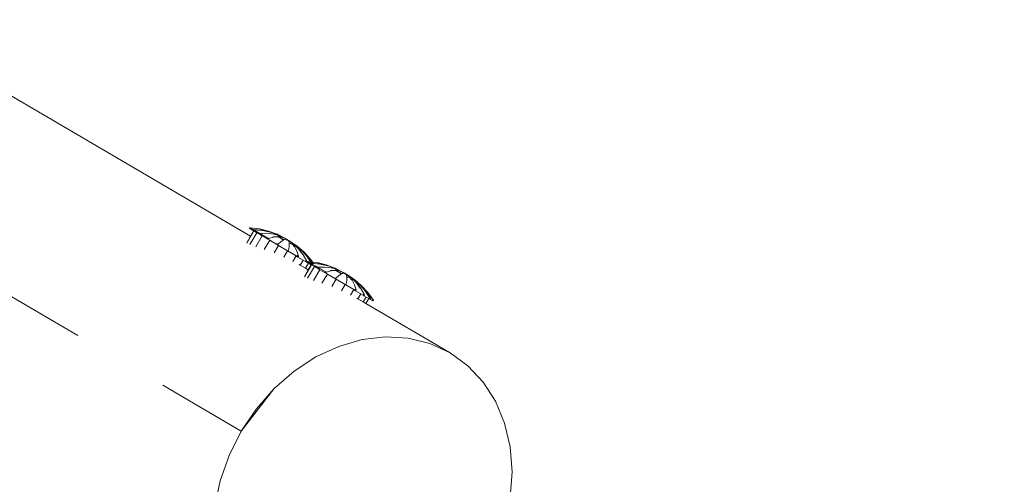
# Model space of a CAD drawing. Units: millimetres. Extents: x -15261 to 406367, y -3372 to 8744.
# Drawn here: x 2230 to 2741, y 6339 to 6581 of the extents above; entities that cross this region are included whole.
import ezdxf

# ---------------------------------------------------------------- set-up
doc = ezdxf.new("R2010")
doc.units = ezdxf.units.MM
doc.layers.add('Opvangzone', color=7, linetype='Continuous', true_color=0x00a19a)
doc.layers.add('Toestel 2D', color=7, linetype='Continuous', lineweight=20)

# ---------------------------------------------------------------- blocks, each defined once
blk = doc.blocks.new('WP-P306')
at = {"layer": 'Opvangzone'}
blk.add_rational_spline([(-2759.78, 2928), (-2765.49, 2929.16), (-2771.24, 2930.29), (-2812.93, 2938.25), (-2850, 2944.03), (-2920.22, 2952.25), (-2953.03, 2955.09), (-3020.12, 2958.66), (-3054.39, 2959.4), (-3124.2, 2958.49), (-3159.74, 2956.85), (-3231.83, 2950.95), (-3268.39, 2946.68), (-3342.18, 2935.3), (-3379.42, 2928.19), (-3454.19, 2910.97), (-3491.71, 2900.85), (-3566.57, 2877.54), (-3603.92, 2864.34), (-3677.93, 2834.89), (-3714.6, 2818.63), (-3781.78, 2785.63), (-3812.45, 2769.26), (-3842.53, 2751.87), (-3868.53, 2736.84), (-3894.08, 2721.04), (-3944.14, 2688.06), (-3968.64, 2670.87), (-4016.43, 2635.23), (-4039.71, 2616.79), (-4084.93, 2578.81), (-4106.87, 2559.28), (-4149.3, 2519.31), (-4169.79, 2498.87), (-4209.27, 2457.25), (-4228.25, 2436.08), (-4264.66, 2393.19), (-4282.1, 2371.46), (-4315.4, 2327.64), (-4331.28, 2305.54), (-4361.49, 2261.11), (-4375.82, 2238.79), (-4402.98, 2194.07), (-4415.81, 2171.68), (-4440.02, 2126.94), (-4451.41, 2104.59), (-4476.76, 2051.78), (-4490.13, 2021.39), (-4514.46, 1961.14), (-4525.42, 1931.29), (-4545.15, 1872.27), (-4553.93, 1843.12), (-4569.49, 1785.62), (-4576.29, 1757.28), (-4588.11, 1701.49), (-4593.13, 1674.04), (-4601.61, 1620.07), (-4605.05, 1593.54), (-4610.54, 1541.42), (-4612.59, 1515.83), (-4615.43, 1465.56), (-4616.22, 1440.89), (-4616.71, 1392.44), (-4616.39, 1368.66), (-4614.44, 1312.37), (-4612.32, 1280.28), (-4606.37, 1217.69), (-4602.55, 1187.18), (-4593.43, 1127.6), (-4588.13, 1098.53), (-4576.22, 1041.69), (-4569.61, 1013.92), (-4555.2, 959.55), (-4547.4, 932.95), (-4530.7, 880.79), (-4521.8, 855.23), (-4502.94, 805.04), (-4492.99, 780.4), (-4472.06, 731.95), (-4461.09, 708.14), (-4438.12, 661.24), (-4426.12, 638.15), (-4401.09, 592.62), (-4388.05, 570.17), (-4360.9, 525.86), (-4346.78, 503.99), (-4317.4, 460.77), (-4302.14, 439.42), (-4270.39, 397.19), (-4253.89, 376.31), (-4219.58, 335), (-4201.75, 314.57), (-4164.63, 274.15), (-4145.34, 254.15), (-4105.14, 214.61), (-4084.23, 195.07), (-4040.61, 156.47), (-4017.9, 137.42), (-3970.47, 99.89), (-3945.76, 81.41), (-3894.1, 45.14), (-3867.15, 27.35), (-3810.78, -7.35), (-3781.35, -24.26), (-3719.76, -56.96), (-3687.59, -72.75), (-3620.26, -102.84), (-3585.1, -117.15), (-3518.73, -141.25), (-3488.08, -151.38), (-3424.63, -170.09), (-3391.82, -178.68), (-3324, -193.99), (-3288.99, -200.7), (-3216.81, -211.87), (-3179.64, -216.33), (-3103.26, -222.58), (-3064.05, -224.36), (-2991.18, -224.79), (-2957.83, -223.95), (-2890.11, -219.98), (-2855.75, -216.85), (-2786.3, -208.1), (-2751.21, -202.48), (-2680.6, -188.59), (-2645.09, -180.32), (-2574.02, -161.04), (-2538.46, -150.03), (-2478.63, -129.05), (-2454.27, -119.82), (-2430.07, -109.93), (-2415.11, -112.9), (-2400.04, -115.68), (-2345.67, -124.85), (-2305.7, -130.08), (-2224.4, -137.47), (-2183.06, -139.64), (-2099.3, -140.65), (-2056.87, -139.48), (-1971.3, -133.58), (-1928.15, -128.85), (-1841.57, -115.62), (-1798.14, -107.12), (-1711.48, -86.27), (-1668.26, -73.92), (-1582.58, -45.32), (-1540.11, -29.09), (-1456.49, 7.15), (-1415.34, 27.17), (-1334.89, 70.76), (-1295.59, 94.34), (-1219.33, 144.77), (-1182.37, 171.62), (-1121.6, 219.93), (-1097.08, 240.69), (-1073.32, 262.09), (-1048.8, 265.76), (-1024.27, 270.02), (-952.69, 284.22), (-905.72, 295.77), (-812.58, 323.32), (-766.41, 339.32), (-675.48, 375.67), (-630.71, 396.03), (-543.19, 440.89), (-500.43, 465.39), (-417.47, 518.25), (-377.27, 546.59), (-299.91, 606.71), (-262.75, 638.49), (-216.88, 681.51), (-206.62, 691.4), (-196.51, 701.42), (191.57, 930.72), (579.65, 1160.02), (967.73, 1389.32), (1190.57, 1367.17), (1413.57, 1387.75), (1628.59, 1450.32), (1828.92, 1419.45), (2031.54, 1424.51), (2230.08, 1465.35), (2455.82, 1418.92), (2686.28, 1418.7), (2912.1, 1464.72), (3111.31, 1424.13), (3314.55, 1419.53), (3515.39, 1451.08), (3601.81, 1425.79), (3689.93, 1407.24), (3779.22, 1395.55), (3932.14, 1344.72), (4091.21, 1318.97), (4252.36, 1318.97), (4701.42, 1318.97), (5150.48, 1318.97), (5599.54, 1318.97), (6478.22, 1318.97), (7099.54, 1940.29), (7099.54, 2818.97), (7099.54, 3025.52), (7099.54, 3232.07), (7099.54, 3438.62), (7099.54, 4317.3), (6478.22, 4938.62), (5599.54, 4938.62), (5312.18, 4938.62), (5024.81, 4938.62), (4737.44, 4938.62), (4348.18, 5611.63), (3958.91, 6284.64), (3569.64, 6957.65), (3441.01, 7246.79), (3230, 7482.63), (2956.89, 7642.49), (2609.69, 7845.73), (2262.5, 8048.96), (1915.3, 8252.19), (1655.48, 8404.28), (1362.56, 8473.78), (1062.12, 8454.63), (124.12, 8473.67), (-813.88, 8492.72), (-1751.87, 8511.77), (-2367.68, 8886.09), (-3085.58, 8823.32), (-3627.07, 8347.79), (-4139.78, 8049.51), (-4429.96, 7532.17), (-4417.2, 6939.15), (-4404.44, 6346.13), (-4092.27, 5841.75), (-3567.21, 5565.8), (-3336.64, 5158.02), (-3106.07, 4750.24), (-2875.5, 4342.46), (-2884.79, 3998.11), (-2785.49, 3668.25), (-2587.63, 3386.25), (-2587.06, 3253.86), (-2586.48, 3121.47), (-2585.91, 2989.07), (-2586.79, 2988.82), (-2587.68, 2988.56), (-2629.53, 2976.5), (-2670.27, 2962.94), (-2727.04, 2941.38), (-2743.46, 2934.83), (-2759.78, 2928)], [1, 1, 1, 1, 1, 1, 1, 1, 1, 1, 1, 1, 1, 1, 1, 1, 1, 1, 1, 1, 1, 1, 1, 1, 1, 1, 1, 1, 1, 1, 1, 1, 1, 1, 1, 1, 1, 1, 1, 1, 1, 1, 1, 1, 1, 1, 1, 1, 1, 1, 1, 1, 1, 1, 1, 1, 1, 1, 1, 1, 1, 1, 1, 1, 1, 1, 1, 1, 1, 1, 1, 1, 1, 1, 1, 1, 1, 1, 1, 1, 1, 1, 1, 1, 1, 1, 1, 1, 1, 1, 1, 1, 1, 1, 1, 1, 1, 1, 1, 1, 1, 1, 1, 1, 1, 1, 1, 1, 1, 1, 1, 1, 1, 1, 1, 1, 1, 1, 1, 1, 1, 1, 1, 1, 1, 1, 1, 1, 1, 1, 1, 1, 1, 1, 1, 1, 1, 1, 1, 1, 1, 1, 1, 1, 1, 1, 1, 1, 1, 1, 1, 1, 1, 1, 1, 1, 1, 1, 1, 1, 1, 1, 1, 1, 1, 1, 1, 1, 1, 1, 1, 1, 1, 1, 1, 1, 0.987863165439, 0.987863165439, 1, 0.989481831524, 0.989481831524, 1, 0.986454159927, 0.986454159927, 1, 0.989419292107, 0.989419292107, 1, 0.998012330398, 0.998012330398, 1, 0.991436566197, 0.991436566197, 1, 1, 1, 1, 0.804737854124, 0.804737854124, 1, 1, 1, 1, 0.804737854124, 0.804737854124, 1, 1, 1, 1, 1, 1, 1, 0.967952983463, 0.967952983463, 1, 1, 1, 1, 0.970886619884, 0.970886619884, 1, 1, 1, 1, 0.870676959685, 0.870676959685, 1, 0.907626489042, 0.907626489042, 1, 0.907626489042, 0.907626489042, 1, 1, 1, 1, 0.96628086056, 0.96628086056, 1, 1, 1, 1, 1, 1, 1, 1, 1, 1, 1], degree=3, knots=[0, 0, 0, 0, 0.009703, 0.009703, 0.070026, 0.070026, 0.120638, 0.120638, 0.171249, 0.171249, 0.221861, 0.221861, 0.272473, 0.272473, 0.323085, 0.323085, 0.373696, 0.373696, 0.424308, 0.424308, 0.47492, 0.47492, 0.51855, 0.51855, 0.51855, 0.556264, 0.556264, 0.593977, 0.593977, 0.631691, 0.631691, 0.669404, 0.669404, 0.707118, 0.707118, 0.744831, 0.744831, 0.782545, 0.782545, 0.820258, 0.820258, 0.857972, 0.857972, 0.895685, 0.895685, 0.933399, 0.933399, 0.98514, 0.98514, 1.036882, 1.036882, 1.088623, 1.088623, 1.140365, 1.140365, 1.192106, 1.192106, 1.243848, 1.243848, 1.295589, 1.295589, 1.347331, 1.347331, 1.399072, 1.399072, 1.472059, 1.472059, 1.545046, 1.545046, 1.618034, 1.618034, 1.691021, 1.691021, 1.764008, 1.764008, 1.836995, 1.836995, 1.909982, 1.909982, 1.98297, 1.98297, 2.055957, 2.055957, 2.128944, 2.128944, 2.201931, 2.201931, 2.274918, 2.274918, 2.347905, 2.347905, 2.420893, 2.420893, 2.49388, 2.49388, 2.566867, 2.566867, 2.639854, 2.639854, 2.712841, 2.712841, 2.785829, 2.785829, 2.858816, 2.858816, 2.931803, 2.931803, 3.00479, 3.00479, 3.063557, 3.063557, 3.122324, 3.122324, 3.181091, 3.181091, 3.239858, 3.239858, 3.298625, 3.298625, 3.34663, 3.34663, 3.394635, 3.394635, 3.44264, 3.44264, 3.490645, 3.490645, 3.53865, 3.53865, 3.571828, 3.571828, 3.571828, 3.599328, 3.599328, 3.670225, 3.670225, 3.741122, 3.741122, 3.812019, 3.812019, 3.882915, 3.882915, 3.953812, 3.953812, 4.024709, 4.024709, 4.095606, 4.095606, 4.166502, 4.166502, 4.237399, 4.237399, 4.308296, 4.308296, 4.358532, 4.358532, 4.358532, 4.400578, 4.400578, 4.481366, 4.481366, 4.562155, 4.562155, 4.642944, 4.642944, 4.723733, 4.723733, 4.804521, 4.804521, 4.88531, 4.88531, 4.909038, 4.909038, 4.909038, 5.909038, 5.909038, 5.909038, 6.29125, 6.29125, 6.29125, 6.64699, 6.64699, 6.64699, 7.050851, 7.050851, 7.050851, 7.40765, 7.40765, 7.40765, 7.56213, 7.56213, 7.56213, 7.883038, 7.883038, 7.883038, 8.883038, 8.883038, 8.883038, 10.453834, 10.453834, 10.453834, 11.453834, 11.453834, 11.453834, 13.024631, 13.024631, 13.024631, 14.024631, 14.024631, 14.024631, 15.024631, 15.024631, 15.024631, 15.647274, 15.647274, 15.647274, 16.647274, 16.647274, 16.647274, 17.240514, 17.240514, 17.240514, 18.240514, 18.240514, 18.240514, 19.507329, 19.507329, 19.507329, 20.572726, 20.572726, 20.572726, 21.638123, 21.638123, 21.638123, 22.638123, 22.638123, 22.638123, 23.27694, 23.27694, 23.27694, 24.27694, 24.27694, 24.27694, 24.278396, 24.278396, 24.345713, 24.345713, 24.373267, 24.373267, 24.373267, 24.373267], dxfattribs=at)
at = {"layer": 'Toestel 2D'}
for p, q in [((2349.77, 6468.36), (2189.1, 6562.41)), ((2139.49, 6487.16), (2259.96, 6416.65)), ((2349.86, 6468.31), (2347.72, 6464.69)), ((2349.77, 6468.36), (2347.74, 6464.91)), ((2349.24, 6472.31), (2349.5, 6472.74)), ((2349.34, 6472.26), (2349.24, 6472.31)), ((2349.34, 6472.26), (2349.59, 6472.69)), ((2350.81, 6471.38), (2349.34, 6472.26)), ((2352.99, 6470.11), (2349.36, 6463.97)), ((2349.5, 6472.74), (2349.59, 6472.69)), ((2349.59, 6472.69), (2351.07, 6471.81)), ((2349.59, 6472.69), (2354.33, 6472.14)), ((2351.37, 6471.05), (2349.77, 6468.36)), ((2349.86, 6468.31), (2349.77, 6468.36)), ((2351.45, 6471.01), (2349.86, 6468.31)), ((2350.81, 6471.38), (2351.07, 6471.81)), ((2351.09, 6471.23), (2350.81, 6471.38)), ((2351.07, 6471.81), (2351.1, 6471.81)), ((2351.09, 6471.23), (2351.35, 6471.66)), ((2351.37, 6471.05), (2351.09, 6471.23)), ((2351.1, 6471.81), (2355.55, 6471.42)), ((2351.35, 6471.66), (2351.1, 6471.81)), ((2351.35, 6471.66), (2354.59, 6469.75)), ((2351.35, 6471.66), (2355.76, 6471.3)), ((2351.45, 6471.01), (2351.37, 6471.05)), ((2351.45, 6471.01), (2352.99, 6470.11)), ((2355.83, 6468.43), (2352.51, 6462.82)), ((2352.99, 6470.11), (2354.34, 6469.32)), ((2354.33, 6472.14), (2354.4, 6472.1)), ((2354.34, 6469.32), (2354.59, 6469.75)), ((2355.83, 6468.43), (2354.34, 6469.32)), ((2354.4, 6472.1), (2359.06, 6470.98)), ((2354.59, 6469.75), (2358.28, 6469.82)), ((2358.45, 6467.43), (2354.59, 6469.75)), ((2355.55, 6471.42), (2359.91, 6470.48)), ((2355.76, 6471.3), (2360.06, 6470.4)), ((2355.83, 6468.43), (2358.21, 6467.02)), ((2358.28, 6469.82), (2361.81, 6469.37)), ((2359.06, 6470.98), (2359.12, 6470.95)), ((2359.12, 6470.95), (2363.63, 6469.28)), ((2359.91, 6470.48), (2360.06, 6470.4)), ((2360.06, 6470.4), (2363.68, 6469.15)), ((2361.62, 6469.48), (2363.83, 6468.81)), ((2361.81, 6469.37), (2363.83, 6468.81)), ((2363.63, 6469.28), (2363.66, 6469.26)), ((2364.1, 6469), (2363.66, 6469.26)), ((2363.66, 6469.26), (2363.68, 6469.15)), ((2363.68, 6469.15), (2363.71, 6469.12)), ((2363.71, 6469.12), (2364.1, 6469)), ((2363.71, 6469.12), (2363.83, 6468.81)), ((2363.83, 6468.81), (2363.84, 6468.77)), ((2363.84, 6468.77), (2364.21, 6468.66)), ((2363.84, 6468.77), (2364.1, 6468.08)), ((2364.1, 6469), (2364.18, 6468.96)), ((2364.21, 6468.66), (2364.1, 6469)), ((2367.97, 6467.05), (2364.18, 6468.96)), ((2364.27, 6468.68), (2364.18, 6468.96)), ((2364.21, 6468.66), (2364.27, 6468.68)), ((2364.41, 6468.03), (2364.21, 6468.66)), ((2364.27, 6468.68), (2365.01, 6468.46)), ((2364.27, 6468.68), (2364.47, 6468.02)), ((2365.01, 6468.46), (2365.14, 6468.39)), ((2365.01, 6468.46), (2365.13, 6467.91)), ((2367.97, 6467.05), (2365.14, 6468.39)), ((2365.14, 6468.39), (2365.24, 6467.89)), ((2359.69, 6466.15), (2356.85, 6461.35)), ((2358.21, 6467.02), (2358.45, 6467.43)), ((2358.21, 6467.02), (2358.75, 6466.71)), ((2358.45, 6467.43), (2358.49, 6467.44)), ((2358.49, 6467.44), (2359, 6467.14)), ((2358.75, 6466.71), (2359, 6467.14)), ((2359.69, 6466.15), (2358.75, 6466.71)), ((2359, 6467.14), (2361.69, 6467.8)), ((2359.69, 6466.15), (2363.31, 6464.02)), ((2361.31, 6468.03), (2363.89, 6468.12)), ((2361.69, 6467.8), (2364.15, 6467.96)), ((2364.2, 6463.49), (2361.97, 6459.72)), ((2363.31, 6464.02), (2363.55, 6464.42)), ((2363.31, 6464.02), (2363.9, 6463.67)), ((2363.55, 6464.42), (2363.57, 6464.44)), ((2364.15, 6467.96), (2363.89, 6468.12)), ((2363.89, 6468.12), (2364.1, 6468.08)), ((2363.9, 6463.67), (2364.15, 6464.1)), ((2364.2, 6463.49), (2363.9, 6463.67)), ((2364.1, 6468.08), (2364.15, 6467.96)), ((2364.1, 6468.08), (2364.41, 6468.03)), ((2364.15, 6467.96), (2364.19, 6467.96)), ((2364.15, 6464.1), (2365.68, 6465.45)), ((2364.19, 6467.96), (2364.45, 6467.92)), ((2364.19, 6467.96), (2364.49, 6467.78)), ((2364.2, 6463.49), (2368.91, 6460.7)), ((2364.45, 6467.92), (2364.41, 6468.03)), ((2364.41, 6468.03), (2364.47, 6468.02)), ((2364.45, 6467.92), (2364.51, 6467.91)), ((2364.49, 6467.78), (2364.45, 6467.92)), ((2364.47, 6468.02), (2365.13, 6467.91)), ((2364.51, 6467.91), (2364.47, 6468.02)), ((2364.49, 6467.78), (2364.56, 6467.74)), ((2364.51, 6467.91), (2365.14, 6467.82)), ((2364.56, 6467.74), (2364.51, 6467.91)), ((2364.56, 6467.74), (2365.24, 6467.34)), ((2365.14, 6467.82), (2365.13, 6467.91)), ((2365.13, 6467.91), (2365.24, 6467.89)), ((2365.24, 6467.34), (2365.14, 6467.82)), ((2365.14, 6467.82), (2365.25, 6467.8)), ((2365.24, 6467.89), (2365.25, 6467.8)), ((2365.24, 6467.89), (2366.29, 6467.7)), ((2365.24, 6467.34), (2365.35, 6467.28)), ((2365.25, 6467.8), (2365.35, 6467.28)), ((2365.25, 6467.8), (2366.45, 6467.62)), ((2365.35, 6467.28), (2366.42, 6466.64)), ((2365.68, 6465.45), (2366.96, 6466.32)), ((2366.29, 6467.7), (2366.35, 6467.68)), ((2366.42, 6466.64), (2366.45, 6467.62)), ((2366.42, 6466.64), (2366.66, 6466.5)), ((2366.45, 6467.62), (2367.97, 6467.05)), ((2366.66, 6466.5), (2367.8, 6466.81)), ((2366.66, 6466.5), (2366.96, 6466.32)), ((2366.96, 6466.32), (2367.98, 6466.71)), ((2367.8, 6466.81), (2368.68, 6466.63)), ((2368.06, 6467), (2367.97, 6467.05)), ((2367.98, 6466.71), (2368.69, 6466.29)), ((2367.98, 6466.71), (2368.68, 6466.63)), ((2368.06, 6467), (2368.45, 6466.77)), ((2368.68, 6466.63), (2368.45, 6466.77)), ((2368.68, 6466.63), (2368.71, 6466.61)), ((2368.69, 6466.29), (2368.83, 6466.54)), ((2368.69, 6466.29), (2369.38, 6465.88)), ((2368.83, 6466.54), (2368.71, 6466.61)), ((2368.95, 6466.47), (2368.83, 6466.54)), ((2368.95, 6466.47), (2368.98, 6466.45)), ((2369.57, 6465.77), (2368.98, 6466.45)), ((2368.98, 6466.45), (2369.21, 6466.31)), ((2369.38, 6465.88), (2368.98, 6466.45)), ((2369.21, 6466.31), (2369.24, 6466.3)), ((2369.24, 6466.3), (2369.7, 6466.03)), ((2369.38, 6465.88), (2369.57, 6465.77)), ((2369.86, 6464.61), (2369.57, 6465.77)), ((2372.23, 6464.19), (2369.7, 6466.03)), ((2373.14, 6463.66), (2369.7, 6466.03)), ((2370.92, 6464.96), (2369.7, 6466.03)), ((2369.85, 6462.98), (2369.86, 6464.61)), ((2371.01, 6464.84), (2370.21, 6464.4)), ((2371.01, 6464.84), (2370.92, 6464.96)), ((2371.08, 6464.88), (2370.92, 6464.96)), ((2371.08, 6464.88), (2371.01, 6464.84)), ((2371.71, 6463.92), (2371.01, 6464.84)), ((2371.82, 6463.96), (2371.08, 6464.88)), ((2371.71, 6463.92), (2371.26, 6463.78)), ((2371.82, 6463.96), (2371.71, 6463.92)), ((2372.14, 6463.36), (2371.71, 6463.92)), ((2372.31, 6464.11), (2371.82, 6463.96)), ((2372.28, 6463.39), (2371.82, 6463.96)), ((2372.14, 6463.36), (2372.01, 6463.34)), ((2372.28, 6463.39), (2372.14, 6463.36)), ((2372.29, 6463.17), (2372.14, 6463.36)), ((2372.31, 6464.11), (2372.23, 6464.19)), ((2372.97, 6463.52), (2372.28, 6463.39)), ((2372.61, 6462.99), (2372.28, 6463.39)), ((2372.36, 6464.12), (2372.31, 6464.11)), ((2372.97, 6463.52), (2372.36, 6464.12)), ((2374.92, 6461.61), (2372.97, 6463.52)), ((2374.69, 6461.74), (2372.97, 6463.52)), ((2373.14, 6463.66), (2373.27, 6463.58)), ((2376.59, 6460.63), (2373.27, 6463.58)), ((2373.27, 6463.58), (2373.71, 6463.32)), ((2373.71, 6463.32), (2373.74, 6463.3)), ((2373.74, 6463.3), (2377.38, 6460.15)), ((2368.91, 6460.7), (2366.97, 6457.43)), ((2368.91, 6460.7), (2369.29, 6460.48)), ((2369.29, 6460.48), (2369.54, 6460.91)), ((2369.29, 6460.48), (2373.37, 6458.07)), ((2369.54, 6460.91), (2369.85, 6462.98)), ((2373.37, 6458.07), (2371.66, 6455.18)), ((2373.8, 6460.65), (2372.61, 6462.99)), ((2373.37, 6458.07), (2373.84, 6457.79)), ((2374.63, 6457.9), (2373.8, 6460.65)), ((2373.84, 6457.79), (2374.08, 6458.19)), ((2374.08, 6458.19), (2374.07, 6458.23)), ((2376.76, 6458.89), (2374.69, 6461.74)), ((2377.12, 6458.68), (2374.92, 6461.61)), ((2379.52, 6457.26), (2376.59, 6460.63)), ((2378.93, 6455.36), (2377.12, 6458.68)), ((2377.43, 6460.12), (2377.38, 6460.15)), ((2377.43, 6460.12), (2380.65, 6456.59)), ((2373.84, 6457.79), (2374.38, 6457.47)), ((2374.38, 6457.47), (2374.63, 6457.9)), ((2374.38, 6457.47), (2377.13, 6455.84)), ((2375.59, 6453.24), (2374.95, 6453.62)), ((2377.13, 6455.84), (2375.59, 6453.24)), ((2378.31, 6451.66), (2375.59, 6453.24)), ((2377.13, 6455.84), (2378.25, 6455.17)), ((2381.43, 6453.47), (2377.69, 6447.14)), ((2378.25, 6455.17), (2378.5, 6455.59)), ((2378.25, 6455.17), (2378.68, 6454.93)), ((2379.83, 6454.24), (2378.31, 6451.66)), ((2378.5, 6455.59), (2378.48, 6455.63)), ((2378.68, 6454.93), (2378.93, 6455.36)), ((2379.56, 6454.4), (2378.68, 6454.93)), ((2379.21, 6454.77), (2379.47, 6455.2)), ((2379.31, 6454.72), (2379.21, 6454.77)), ((2379.3, 6457.38), (2379.28, 6457.4)), ((2380.85, 6455.03), (2379.3, 6457.38)), ((2379.31, 6454.72), (2379.56, 6455.15)), ((2380.78, 6453.83), (2379.31, 6454.72)), ((2379.47, 6455.2), (2379.56, 6455.15)), ((2381.03, 6455), (2379.52, 6457.26)), ((2379.56, 6455.15), (2381.04, 6454.27)), ((2379.56, 6455.15), (2380.85, 6455.03)), ((2379.83, 6454.24), (2379.56, 6454.4)), ((2381.21, 6453.42), (2379.69, 6450.85)), ((2381.27, 6453.38), (2379.75, 6450.81)), ((2379.83, 6454.24), (2381.21, 6453.42)), ((2380.73, 6456.54), (2380.65, 6456.59)), ((2381.92, 6454.89), (2380.73, 6456.54)), ((2380.78, 6453.83), (2381.04, 6454.27)), ((2381.06, 6453.69), (2380.78, 6453.83)), ((2380.87, 6454.99), (2380.85, 6455.03)), ((2380.87, 6454.99), (2381.03, 6455)), ((2381.37, 6454.24), (2380.87, 6454.99)), ((2381.05, 6454.97), (2381.03, 6455)), ((2381.04, 6454.27), (2381.07, 6454.26)), ((2381.55, 6454.22), (2381.05, 6454.97)), ((2381.05, 6454.97), (2381.92, 6454.89)), ((2381.06, 6453.69), (2381.32, 6454.12)), ((2381.34, 6453.51), (2381.06, 6453.69)), ((2381.07, 6454.26), (2381.32, 6454.12)), ((2381.07, 6454.26), (2381.37, 6454.24)), ((2381.27, 6453.38), (2381.21, 6453.42)), ((2381.34, 6453.51), (2381.27, 6453.38)), ((2381.32, 6454.12), (2381.53, 6453.99)), ((2381.32, 6454.12), (2381.46, 6454.1)), ((2381.43, 6453.47), (2381.34, 6453.51)), ((2381.46, 6454.1), (2381.37, 6454.24)), ((2381.37, 6454.24), (2381.55, 6454.22)), ((2381.43, 6453.47), (2381.84, 6453.22)), ((2381.46, 6454.1), (2381.64, 6454.09)), ((2381.55, 6453.96), (2381.53, 6453.99)), ((2381.64, 6454.09), (2381.55, 6454.22)), ((2381.55, 6454.22), (2382.47, 6454.14)), ((2381.72, 6453.7), (2381.55, 6453.96)), ((2381.55, 6453.96), (2381.82, 6453.82)), ((2381.64, 6454.09), (2382.56, 6454.02)), ((2381.84, 6453.79), (2381.82, 6453.82)), ((2382.02, 6453.53), (2381.84, 6453.79)), ((2381.84, 6453.79), (2383.36, 6452.91)), ((2381.84, 6453.22), (2382.02, 6453.53)), ((2381.84, 6453.22), (2382.96, 6452.56)), ((2381.95, 6454.86), (2381.92, 6454.89)), ((2382.47, 6454.14), (2381.95, 6454.86)), ((2381.95, 6454.86), (2384.3, 6454.6)), ((2382.56, 6454.02), (2382.47, 6454.14)), ((2382.47, 6454.14), (2385.52, 6453.87)), ((2382.56, 6454.02), (2385.74, 6453.76)), ((2383.39, 6452.87), (2383.36, 6452.91)), ((2383.59, 6452.59), (2383.39, 6452.87)), ((2383.39, 6452.87), (2384.13, 6452.44)), ((2384.3, 6454.6), (2384.38, 6454.56)), ((2384.38, 6454.56), (2389.04, 6453.44)), ((2385.52, 6453.87), (2389.88, 6452.93)), ((2385.74, 6453.76), (2390.03, 6452.85)), ((2389.04, 6453.44), (2389.09, 6453.41)), ((2389.09, 6453.41), (2393.6, 6451.73)), ((2389.88, 6452.93), (2390.03, 6452.85)), ((2390.03, 6452.85), (2393.66, 6451.6)), ((2379.75, 6450.81), (2377.71, 6447.37)), ((2379.69, 6450.85), (2378.31, 6451.66)), ((2382.96, 6452.56), (2379.33, 6446.42)), ((2379.75, 6450.81), (2379.69, 6450.85)), ((2385.8, 6450.89), (2382.48, 6445.27)), ((2382.96, 6452.56), (2383.32, 6452.35)), ((2383.5, 6452.64), (2383.32, 6452.35)), ((2383.32, 6452.35), (2383.42, 6452.29)), ((2383.42, 6452.29), (2383.59, 6452.59)), ((2383.42, 6452.29), (2383.88, 6452.02)), ((2383.88, 6452.02), (2384.13, 6452.44)), ((2383.88, 6452.02), (2384.31, 6451.77)), ((2384.13, 6452.44), (2384.17, 6452.44)), ((2384.56, 6452.2), (2384.17, 6452.44)), ((2384.31, 6451.77), (2384.56, 6452.2)), ((2385.8, 6450.89), (2384.31, 6451.77)), ((2384.56, 6452.2), (2388.25, 6452.28)), ((2384.56, 6452.2), (2388.43, 6449.89)), ((2385.8, 6450.89), (2388.18, 6449.48)), ((2389.66, 6448.61), (2386.83, 6443.81)), ((2388.18, 6449.48), (2388.43, 6449.89)), ((2388.18, 6449.48), (2388.72, 6449.17)), ((2388.25, 6452.28), (2391.78, 6451.82)), ((2388.43, 6449.89), (2388.47, 6449.9)), ((2388.47, 6449.9), (2388.98, 6449.6)), ((2388.72, 6449.17), (2388.98, 6449.6)), ((2389.66, 6448.61), (2388.72, 6449.17)), ((2388.98, 6449.6), (2391.67, 6450.26)), ((2389.66, 6448.61), (2393.87, 6446.12)), ((2391.28, 6450.49), (2393.86, 6450.58)), ((2391.59, 6451.93), (2393.8, 6451.27)), ((2391.67, 6450.26), (2394.12, 6450.42)), ((2391.78, 6451.82), (2393.8, 6451.27)), ((2393.6, 6451.73), (2393.63, 6451.72)), ((2394.07, 6451.45), (2393.63, 6451.72)), ((2393.63, 6451.72), (2393.66, 6451.6)), ((2393.66, 6451.6), (2393.69, 6451.57)), ((2393.69, 6451.57), (2394.07, 6451.45)), ((2393.69, 6451.57), (2393.8, 6451.27)), ((2393.8, 6451.27), (2393.82, 6451.22)), ((2393.82, 6451.22), (2394.18, 6451.12)), ((2393.82, 6451.22), (2394.07, 6450.54)), ((2394.12, 6450.42), (2393.86, 6450.58)), ((2393.86, 6450.58), (2394.07, 6450.54)), ((2394.07, 6451.45), (2394.15, 6451.41)), ((2394.18, 6451.12), (2394.07, 6451.45)), ((2394.07, 6450.54), (2394.12, 6450.42)), ((2394.07, 6450.54), (2394.38, 6450.49)), ((2394.12, 6450.42), (2394.16, 6450.42)), ((2394.13, 6446.55), (2395.65, 6447.9)), ((2397.95, 6449.5), (2394.15, 6451.41)), ((2394.24, 6451.14), (2394.15, 6451.41)), ((2394.16, 6450.42), (2394.42, 6450.38)), ((2394.16, 6450.42), (2394.46, 6450.24)), ((2394.18, 6451.12), (2394.24, 6451.14)), ((2394.38, 6450.49), (2394.18, 6451.12)), ((2394.24, 6451.14), (2394.99, 6450.91)), ((2394.24, 6451.14), (2394.45, 6450.47)), ((2394.42, 6450.38), (2394.38, 6450.49)), ((2394.38, 6450.49), (2394.45, 6450.47)), ((2394.42, 6450.38), (2394.48, 6450.37)), ((2394.46, 6450.24), (2394.42, 6450.38)), ((2394.45, 6450.47), (2395.1, 6450.36)), ((2394.48, 6450.37), (2394.45, 6450.47)), ((2394.46, 6450.24), (2394.53, 6450.2)), ((2394.48, 6450.37), (2395.12, 6450.27)), ((2394.53, 6450.2), (2394.48, 6450.37)), ((2394.53, 6450.2), (2395.21, 6449.79)), ((2394.99, 6450.91), (2395.11, 6450.84)), ((2394.99, 6450.91), (2395.1, 6450.36)), ((2395.12, 6450.27), (2395.1, 6450.36)), ((2395.1, 6450.36), (2395.21, 6450.34)), ((2397.95, 6449.5), (2395.11, 6450.84)), ((2395.11, 6450.84), (2395.21, 6450.34)), ((2395.21, 6449.79), (2395.12, 6450.27)), ((2395.12, 6450.27), (2395.22, 6450.26)), ((2395.21, 6450.34), (2395.22, 6450.26)), ((2395.21, 6450.34), (2396.26, 6450.16)), ((2395.21, 6449.79), (2395.32, 6449.73)), ((2395.22, 6450.26), (2395.32, 6449.73)), ((2395.22, 6450.26), (2396.42, 6450.07)), ((2395.32, 6449.73), (2396.39, 6449.1)), ((2395.65, 6447.9), (2396.93, 6448.78)), ((2396.26, 6450.16), (2396.32, 6450.13)), ((2396.39, 6449.1), (2396.42, 6450.07)), ((2396.39, 6449.1), (2396.63, 6448.96)), ((2396.42, 6450.07), (2397.95, 6449.5)), ((2396.63, 6448.96), (2397.77, 6449.27)), ((2396.63, 6448.96), (2396.93, 6448.78)), ((2396.93, 6448.78), (2397.95, 6449.17)), ((2397.77, 6449.27), (2398.65, 6449.09)), ((2398.04, 6449.45), (2397.95, 6449.5)), ((2397.95, 6449.17), (2398.66, 6448.75)), ((2397.95, 6449.17), (2398.65, 6449.09)), ((2398.04, 6449.45), (2398.42, 6449.23)), ((2398.65, 6449.09), (2398.42, 6449.23)), ((2398.65, 6449.09), (2398.68, 6449.07)), ((2398.66, 6448.75), (2398.81, 6449)), ((2398.66, 6448.75), (2399.35, 6448.34)), ((2398.81, 6449), (2398.68, 6449.07)), ((2398.93, 6448.92), (2398.81, 6449)), ((2398.93, 6448.92), (2398.96, 6448.91)), ((2399.55, 6448.23), (2398.96, 6448.91)), ((2398.96, 6448.91), (2399.19, 6448.77)), ((2399.35, 6448.34), (2398.96, 6448.91)), ((2399.19, 6448.77), (2399.21, 6448.76)), ((2399.21, 6448.76), (2399.67, 6448.49)), ((2399.35, 6448.34), (2399.55, 6448.23)), ((2399.84, 6447.06), (2399.55, 6448.23)), ((2402.2, 6446.65), (2399.67, 6448.49)), ((2403.16, 6446.08), (2399.67, 6448.49)), ((2400.89, 6447.42), (2399.67, 6448.49)), ((2394.17, 6445.94), (2391.94, 6442.17)), ((2393.87, 6446.12), (2394.13, 6446.55)), ((2394.17, 6445.94), (2393.87, 6446.12)), ((2394.17, 6445.94), (2398.88, 6443.16)), ((2398.88, 6443.16), (2396.95, 6439.88)), ((2398.88, 6443.16), (2399.26, 6442.94)), ((2399.26, 6442.94), (2399.51, 6443.37)), ((2399.26, 6442.94), (2403.34, 6440.52)), ((2399.51, 6443.37), (2399.82, 6445.44)), ((2399.82, 6445.44), (2399.84, 6447.06)), ((2400.99, 6447.3), (2400.19, 6446.86)), ((2400.99, 6447.3), (2400.89, 6447.42)), ((2401.05, 6447.33), (2400.89, 6447.42)), ((2401.05, 6447.33), (2400.99, 6447.3)), ((2402.11, 6445.82), (2400.99, 6447.3)), ((2402.25, 6445.85), (2401.05, 6447.33)), ((2402.11, 6445.82), (2401.98, 6445.79)), ((2402.25, 6445.85), (2402.11, 6445.82)), ((2402.26, 6445.63), (2402.11, 6445.82)), ((2402.33, 6446.58), (2402.2, 6446.65)), ((2402.94, 6445.98), (2402.25, 6445.85)), ((2402.58, 6445.44), (2402.25, 6445.85)), ((2402.94, 6445.98), (2402.33, 6446.58)), ((2403.77, 6443.1), (2402.58, 6445.44)), ((2403.24, 6446.04), (2402.94, 6445.98)), ((2404.9, 6444.07), (2402.94, 6445.98)), ((2404.66, 6444.19), (2402.94, 6445.98)), ((2403.24, 6446.04), (2403.16, 6446.08)), ((2406.38, 6443.19), (2403.24, 6446.04)), ((2403.24, 6446.04), (2403.71, 6445.76)), ((2407.41, 6442.58), (2403.71, 6445.76)), ((2404.6, 6440.36), (2403.77, 6443.1)), ((2406.73, 6441.35), (2404.66, 6444.19)), ((2407.1, 6441.13), (2404.9, 6444.07)), ((2406.56, 6443.08), (2406.38, 6443.19)), ((2409.49, 6439.72), (2406.56, 6443.08)), ((2410.63, 6439.03), (2407.41, 6442.58)), ((2403.34, 6440.52), (2401.63, 6437.63)), ((2403.34, 6440.52), (2403.81, 6440.24)), ((2403.81, 6440.24), (2404.06, 6440.65)), ((2403.81, 6440.24), (2404.35, 6439.93)), ((2404.06, 6440.65), (2404.05, 6440.69)), ((2404.35, 6439.93), (2404.6, 6440.36)), ((2404.35, 6439.93), (2407.1, 6438.29)), ((2407.1, 6438.29), (2405.57, 6435.7)), ((2408.9, 6437.81), (2407.1, 6441.13)), ((2407.1, 6438.29), (2408.22, 6437.63)), ((2408.22, 6437.63), (2408.47, 6438.04)), ((2408.22, 6437.63), (2408.65, 6437.38)), ((2408.47, 6438.04), (2408.45, 6438.08)), ((2408.65, 6437.38), (2408.9, 6437.81)), ((2409.27, 6439.83), (2409.25, 6439.86)), ((2411.69, 6436.16), (2409.27, 6439.83)), ((2411.99, 6435.98), (2409.49, 6439.72)), ((2410.71, 6438.99), (2410.63, 6439.03)), ((2413.56, 6435.05), (2410.71, 6438.99)), ((2410.71, 6438.99), (2413.47, 6435.1)), ((2405.57, 6435.7), (2404.92, 6436.07)), ((2408.28, 6434.11), (2405.57, 6435.7)), ((2409.8, 6436.69), (2408.28, 6434.11)), ((2409.66, 6433.3), (2408.28, 6434.11)), ((2408.65, 6437.38), (2409.8, 6436.69)), ((2411.18, 6435.88), (2409.66, 6433.3)), ((2453.4, 6407.7), (2409.66, 6433.3)), ((2409.8, 6436.69), (2411.18, 6435.88)), ((2411.18, 6435.88), (2411.46, 6435.7)), ((2411.46, 6435.7), (2411.74, 6435.55)), ((2411.74, 6435.55), (2411.99, 6435.98)), ((2413.21, 6434.67), (2411.74, 6435.55)), ((2413.47, 6435.1), (2413.21, 6434.67)), ((2413.21, 6434.67), (2413.31, 6434.62)), ((2413.31, 6434.62), (2413.56, 6435.05)), ((2407.68, 6414.54), (2395.53, 6411.03)), ((2419.84, 6415.98), (2407.68, 6414.54)), ((2431.71, 6415.29), (2419.84, 6415.98)), ((2442.98, 6412.51), (2431.71, 6415.29)), ((2453.4, 6407.7), (2442.98, 6412.51)), ((2395.53, 6411.03), (2383.69, 6405.52)), ((2462.7, 6400.97), (2453.4, 6407.7)), ((2383.69, 6405.52), (2372.44, 6398.15)), ((2372.44, 6398.15), (2362.06, 6389.1)), ((2470.64, 6392.5), (2462.7, 6400.97)), ((2477.05, 6382.49), (2470.64, 6392.5)), ((2304.11, 6390.82), (2344.93, 6366.91)), ((2362.06, 6389.1), (2344.93, 6366.91)), ((2362.06, 6389.1), (2352.82, 6378.6)), ((2481.75, 6371.19), (2477.05, 6382.49)), ((2352.82, 6378.6), (2344.93, 6366.91)), ((2484.63, 6358.87), (2481.75, 6371.19)), ((2344.93, 6366.91), (2338.59, 6354.3)), ((2485.63, 6345.85), (2484.63, 6358.87)), ((2338.59, 6354.3), (2333.96, 6341.1)), ((2484.71, 6332.43), (2485.63, 6345.85)), ((2333.96, 6341.1), (2331.16, 6327.63))]:
    blk.add_line(p, q, dxfattribs=at)

msp = doc.modelspace()

# ---------------------------------------------------------------- block references
msp.add_blockref('WP-P306', (0, 0))

doc.saveas('drawing.dxf')
